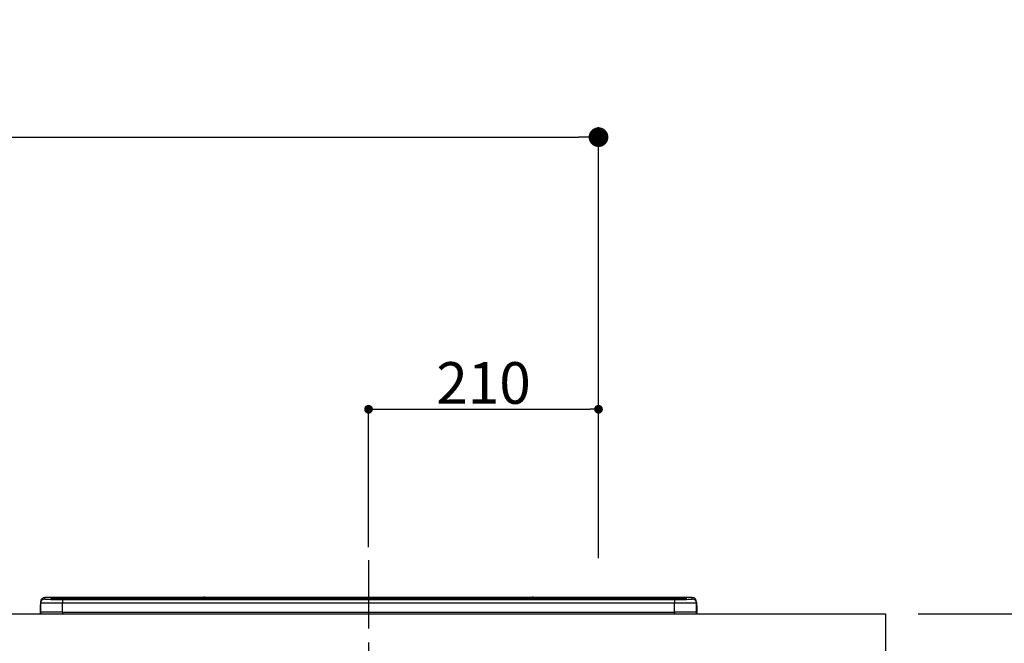
# Model space of a CAD drawing. Extents: x 27948 to 54421, y -25 to 8845.
# Drawn here: x 47183 to 48082, y 2868 to 3438 of the extents above; entities that cross this region are included whole.
import ezdxf

# ---------------------------------------------------------------- set-up
doc = ezdxf.new("R2010")
doc.units = 0
doc.header["$LTSCALE"] = 50
doc.header["$MEASUREMENT"] = 0
doc.linetypes.add('CENTER', pattern=[2, 1.25, -0.25, 0.25, -0.25])
doc.layers.get('0').update_dxf_attribs({"linetype": 'CONTINUOUS'})
doc.layers.get('DEFPOINTS').update_dxf_attribs({"color": 146, "linetype": 'CONTINUOUS'})
for name, color, linetype in [('126-甲板', 2, 'CONTINUOUS'), ('150-機器', 8, 'CONTINUOUS'), ('166-寸法B', 11, 'CONTINUOUS')]:
    doc.layers.add(name, color=color, linetype=linetype)
doc.styles.add('KH001', font='txt')
doc.dimstyles.new('KH1xx015', dxfattribs={"dimscale": 10, "dimtxt": 3.8, "dimasz": 0.8, "dimexe": 0.3, "dimexo": 1.2, "dimgap": 0.5, "dimtad": 3, "dimdec": 1, "dimdsep": 46, "dimlunit": 6, "dimtxsty": 'KH001', "dimblk": 'DOT', "dimcen": 1, "dimdle": 1, "dimclrd": 256, "dimclre": 256, "dimclrt": 256, "dimadec": 0, "dimazin": 0, "dimtfac": 1, "dimtdec": 1, "dimtix": 1, "dimtmove": 2, "dimatfit": 3, "dimldrblk": 'CLOSEDBLANK', "dimfxl": 1, "dimtolj": 1, "dimtzin": 0, "dimlwd": -1, "dimlwe": -1, "dimarcsym": 0})
doc.dimstyles.new('KH1xx030', dxfattribs={"dimscale": 30, "dimtxt": 2, "dimasz": 0.6, "dimexe": 0.3, "dimexo": 1.2, "dimgap": 0.5, "dimtad": 3, "dimdec": 1, "dimdsep": 46, "dimlunit": 6, "dimtxsty": 'KH001', "dimblk": 'DOT', "dimcen": 1, "dimdle": 1, "dimclrd": 256, "dimclre": 256, "dimclrt": 256, "dimadec": 0, "dimazin": 0, "dimtfac": 1, "dimtdec": 1, "dimtix": 1, "dimtmove": 2, "dimatfit": 3, "dimldrblk": 'CLOSEDBLANK', "dimfxl": 1, "dimtolj": 1, "dimtzin": 0, "dimlwd": -1, "dimlwe": -1, "dimarcsym": 0})

# ---------------------------------------------------------------- blocks, each defined once
blk = doc.blocks.new('_Dot')
at = {"color": 0, "linetype": 'ByBlock', "lineweight": -2}
blk.add_line((-0.5, 0), (-1, 0), dxfattribs=at)
at = {"color": 0, "linetype": 'ByBlock', "const_width": 0.5}
blk.add_lwpolyline([(-0.25, 0, 1), (0.25, 0, 1)], format="xyb", close=True, dxfattribs=at)
blk = doc.blocks.new('*D121')
at = {"layer": '166-寸法B', "transparency": 16777216}
for p, q in [((46001.16, 3174.32), (46001.16, 3339.4)), ((47711.16, 2946.04), (47711.16, 3339.4)), ((46019.16, 3330.4), (47693.16, 3330.4))]:
    blk.add_line(p, q, dxfattribs=at)
at = {"layer": 'DEFPOINTS', "color": 0, "transparency": 16777216}
for p in [(47711.16, 3330.4), (46001.16, 3138.32), (47711.16, 2910.04)]:
    blk.add_point(p, dxfattribs=at)
at = {"layer": '166-寸法B', "transparency": 16777216, "xscale": 18, "yscale": 18, "zscale": 18, "rotation": 180}
blk.add_blockref('_Dot', (46001.16, 3330.4), dxfattribs=at)
at = {"layer": '166-寸法B', "transparency": 16777216, "xscale": 18, "yscale": 18, "zscale": 18}
blk.add_blockref('_Dot', (47711.16, 3330.4), dxfattribs=at)
at = {"layer": '166-寸法B', "transparency": 16777216, "insert": (46856.16, 3379.21), "char_height": 60, "attachment_point": 5, "style": 'KH001'}
blk.add_mtext('\\A1;1,710', dxfattribs=at)
blk = doc.blocks.new('_ClosedBlank')
at = {"color": 0, "linetype": 'ByBlock', "lineweight": -2}
for p, q in [((-1, 0.167), (0, 0)), ((-1, 0.167), (-1, -0.167)), ((0, 0), (-1, -0.167))]:
    blk.add_line(p, q, dxfattribs=at)
blk = doc.blocks.new('*D179')
at = {"layer": '166-寸法B', "transparency": 16777216}
for p, q in [((48003.16, 2895.11), (48338, 2895.11)), ((48329, 2053.11), (48329, 2877.11)), ((48003.16, 2035.11), (48338, 2035.11))]:
    blk.add_line(p, q, dxfattribs=at)
at = {"layer": 'DEFPOINTS', "color": 0, "transparency": 16777216}
for p in [(47967.16, 2895.11), (48329, 2895.11), (47967.16, 2035.11)]:
    blk.add_point(p, dxfattribs=at)
at = {"layer": '166-寸法B', "transparency": 16777216, "xscale": 18, "yscale": 18, "zscale": 18}
for p, rotation in [((48329, 2895.11), 90), ((48329, 2035.11), 270)]:
    blk.add_blockref('_Dot', p, dxfattribs=dict(at, rotation=rotation))
at = {"layer": '166-寸法B', "transparency": 16777216, "insert": (48278.99, 2465.11), "char_height": 60, "attachment_point": 5, "rotation": 90, "style": 'KH001'}
blk.add_mtext('\\A1;860(910)', dxfattribs=at)
blk = doc.blocks.new('*D180')
at = {"layer": '166-寸法B', "transparency": 16777216}
for p, q in [((47987.16, 3735.11), (48338, 3735.11)), ((48329, 2913.11), (48329, 3717.11)), ((48003.16, 2895.11), (48338, 2895.11))]:
    blk.add_line(p, q, dxfattribs=at)
at = {"layer": 'DEFPOINTS', "color": 0, "transparency": 16777216}
for p in [(47951.16, 3735.11), (48329, 3735.11), (47967.16, 2895.11)]:
    blk.add_point(p, dxfattribs=at)
at = {"layer": '166-寸法B', "transparency": 16777216, "xscale": 18, "yscale": 18, "zscale": 18}
for p, rotation in [((48329, 3735.11), 90), ((48329, 2895.11), 270)]:
    blk.add_blockref('_Dot', p, dxfattribs=dict(at, rotation=rotation))
at = {"layer": '166-寸法B', "transparency": 16777216, "insert": (48278.99, 3315.11), "char_height": 60, "attachment_point": 5, "rotation": 90, "style": 'KH001'}
blk.add_mtext('\\A1;840(790)', dxfattribs=at)
blk = doc.blocks.new('*D182')
at = {"layer": '166-寸法B', "transparency": 16777216}
for p, q in [((47990.61, 4435.11), (48473, 4435.11)), ((48464, 2053.11), (48464, 4417.11)), ((48003.16, 2035.11), (48473, 2035.11))]:
    blk.add_line(p, q, dxfattribs=at)
at = {"layer": 'DEFPOINTS', "color": 0, "transparency": 16777216}
for p in [(47954.61, 4435.11), (48464, 4435.11), (47967.16, 2035.11)]:
    blk.add_point(p, dxfattribs=at)
at = {"layer": '166-寸法B', "transparency": 16777216, "xscale": 18, "yscale": 18, "zscale": 18}
for p, rotation in [((48464, 4435.11), 90), ((48464, 2035.11), 270)]:
    blk.add_blockref('_Dot', p, dxfattribs=dict(at, rotation=rotation))
at = {"layer": '166-寸法B', "transparency": 16777216, "insert": (48415.19, 3235.11), "char_height": 60, "attachment_point": 5, "rotation": 90, "style": 'KH001'}
blk.add_mtext('\\A1;2,400', dxfattribs=at)
blk = doc.blocks.new('HT-F6S_S')
at = {"layer": '150-機器', "color": 161, "linetype": 'CENTER'}
blk.add_line((0, 49.1), (0, -286.92), dxfattribs=at)
at = {"layer": '150-機器', "color": 13, "linetype": 'Continuous'}
for p, q in [((-299.5, 10.93), (-299.5, 9.68)), ((-299.5, 9.68), (-299.5, 1.5)), ((-295.5, 13.68), (-295.5, 14.93)), ((-150.73, 14.93), (-295.5, 14.93)), ((-150.73, 14.93), (-295.5, 14.93)), ((-295.5, 14.93), (-295.5, 14.93)), ((-290, 14.71), (-290, 13.69)), ((-290, 13.69), (-289.9, 13.68)), ((-289.9, 13.68), (-289.9, 13.68)), ((-289.5, 13.61), (-289.5, 14.21)), ((-289.5, 13.61), (-289.5, 14.21)), ((-284.5, 14.86), (-284.5, 14.36)), ((-284.5, 14.86), (284.5, 14.86)), ((284.5, 14.36), (-284.5, 14.36)), ((-284.5, 13.83), (-284.5, 14.36)), ((234.74, 13.83), (-284, 13.83)), ((279.5, 13.42), (-279.5, 13.42)), ((-279.5, 13.42), (-279.5, 13.42)), ((279.5, 13.42), (-279.5, 13.42)), ((-279.5, 13.25), (-279.5, 9.93)), ((-279.5, 13.25), (279.5, 13.25)), ((-279.5, 1.75), (-279.5, 9.93)), ((279.5, 9.93), (-279.5, 9.93)), ((-253.25, 13.56), (-253.25, 13.42)), ((-241.25, 13.59), (-252.25, 13.59)), ((-240.25, 13.56), (-240.25, 13.42)), ((-240.25, 13.42), (-240.25, 13.56)), ((-219, 13.56), (-219, 13.42)), ((-207, 13.59), (-218, 13.59)), ((-206, 13.56), (-206, 13.42)), ((-206, 13.42), (-206, 13.56)), ((-200, 13.56), (-200, 13.42)), ((-169, 13.59), (-199, 13.59)), ((-168, 13.56), (-168, 13.42)), ((-168, 13.42), (-168, 13.56)), ((-162, 13.56), (-162, 13.42)), ((-150, 13.59), (-161, 13.59)), ((-150.69, 14.88), (-150.74, 14.89)), ((-150.74, 14.89), (-150.74, 14.89)), ((-150.52, 14.88), (-150.69, 14.88)), ((-150.28, 14.87), (-150.52, 14.88)), ((-150, 14.87), (-150.28, 14.87)), ((-149.72, 14.87), (-150, 14.87)), ((-149.48, 14.88), (-149.72, 14.87)), ((-149.31, 14.88), (-149.48, 14.88)), ((-149.26, 14.89), (-149.31, 14.88)), ((149.27, 14.93), (-149.27, 14.93)), ((149.27, 14.93), (-149.27, 14.93)), ((-149.26, 14.89), (-149.26, 14.89)), ((-149, 13.56), (-149, 13.42)), ((-149, 13.42), (-149, 13.56)), ((-120.66, 13.56), (-120.66, 13.42)), ((-108.66, 13.58), (-119.66, 13.58)), ((-107.66, 13.56), (-107.66, 13.42)), ((-107.66, 13.42), (-107.66, 13.56)), ((-101.66, 13.56), (-101.66, 13.42)), ((-89.66, 13.58), (-100.66, 13.58)), ((-88.66, 13.56), (-88.66, 13.42)), ((-88.66, 13.42), (-88.66, 13.56)), ((-82.66, 13.56), (-82.66, 13.42)), ((-70.66, 13.58), (-81.66, 13.58)), ((-69.66, 13.56), (-69.66, 13.42)), ((-69.66, 13.42), (-69.66, 13.56)), ((-63.66, 13.56), (-63.66, 13.42)), ((-32.66, 13.58), (-62.66, 13.58)), ((-31.66, 13.56), (-31.66, 13.42)), ((-31.66, 13.42), (-31.66, 13.56)), ((-25.66, 13.56), (-25.66, 13.42)), ((-13.66, 13.58), (-24.66, 13.58)), ((-12.66, 13.56), (-12.66, 13.42)), ((-12.66, 13.42), (-12.66, 13.56)), ((19.34, 13.56), (19.34, 13.42)), ((31.34, 13.58), (20.34, 13.58)), ((32.34, 13.56), (32.34, 13.42)), ((32.34, 13.42), (32.34, 13.56)), ((38.34, 13.56), (38.34, 13.42)), ((69.34, 13.58), (39.34, 13.58)), ((70.34, 13.56), (70.34, 13.42)), ((70.34, 13.42), (70.34, 13.56)), ((122.75, 13.56), (122.75, 13.42)), ((134.75, 13.58), (123.75, 13.58)), ((135.75, 13.42), (135.75, 13.56)), ((135.75, 13.56), (135.75, 13.42)), ((141.75, 13.56), (141.75, 13.42)), ((172.75, 13.58), (142.75, 13.58)), ((149.26, 14.89), (149.26, 14.89)), ((149.26, 14.89), (149.31, 14.88)), ((149.31, 14.88), (149.48, 14.88)), ((149.48, 14.88), (149.72, 14.87)), ((149.72, 14.87), (150, 14.87)), ((150, 14.87), (150.28, 14.87)), ((150.28, 14.87), (150.52, 14.88)), ((150.52, 14.88), (150.69, 14.88)), ((150.69, 14.88), (150.74, 14.89)), ((295.5, 14.93), (150.73, 14.93)), ((295.5, 14.93), (150.73, 14.93)), ((150.74, 14.89), (150.74, 14.89)), ((173.75, 13.56), (173.75, 13.42)), ((173.75, 13.42), (173.75, 13.56)), ((179.75, 13.56), (179.75, 13.42)), ((191.75, 13.58), (180.75, 13.58)), ((192.75, 13.56), (192.75, 13.42)), ((192.75, 13.42), (192.75, 13.56)), ((234.74, 13.9), (234.74, 13.51)), ((234.74, 13.51), (234.74, 13.42)), ((250.74, 13.93), (235.74, 13.93)), ((235.74, 13.48), (250.74, 13.48)), ((235.74, 13.48), (235.74, 13.42)), ((250.74, 13.48), (250.74, 13.42)), ((251.74, 13.51), (251.74, 13.9)), ((251.74, 13.9), (251.74, 13.42)), ((284, 13.83), (251.74, 13.83)), ((251.74, 13.51), (251.74, 13.42)), ((279.5, 13.42), (279.5, 13.42)), ((279.5, 13.25), (279.5, 9.93)), ((279.5, 1.75), (279.5, 9.93)), ((284.5, 14.86), (284.5, 14.36)), ((284.5, 13.83), (284.5, 14.36)), ((289.5, 13.61), (289.5, 14.21)), ((289.5, 13.61), (289.5, 14.21)), ((289.9, 13.68), (289.88, 13.68)), ((290, 13.69), (289.9, 13.68)), ((290, 13.69), (289.97, 13.68)), ((290, 14.71), (290, 13.69)), ((295.5, 13.68), (295.5, 14.93)), ((295.5, 14.93), (295.5, 14.93)), ((299.5, 10.93), (299.5, 9.68)), ((299.5, 8.69), (299.5, 10.93)), ((299.5, 9.68), (299.5, 1.5)), ((-299.9, 7.4), (-299.6, 7.4)), ((-299.9, 7.4), (-299.9, 1.5)), ((-299.6, 7.4), (-299.57, 7.73)), ((-299.6, 0.6), (-299.6, 7.4)), ((-299.57, 7.73), (-299.5, 7.97)), ((-298.4, 0), (-298, 0)), ((-298, 0), (298, 0)), ((-279.5, 1.75), (-279.5, 0)), ((-279.5, 1.75), (279.5, 1.75)), ((279.5, 1.75), (279.5, 0)), ((299.5, 8.69), (299.5, 7)), ((299.5, 7), (299.5, 1.5)), ((299.6, 0.6), (299.6, 7.4)), ((299.9, 7.4), (299.6, 7.4)), ((299.9, 7.4), (299.9, 1.5)), ((299.9, 7.4), (299.9, 7.4)), ((299.9, 1.5), (299.9, 7.4)), ((299.9, 1.5), (299.9, 1.5))]:
    blk.add_line(p, q, dxfattribs=at)
for points in [[(-279.5, 9.93), (-281.99, 9.93), (-284.45, 9.92), (-286.83, 9.91), (-289.09, 9.9), (-291.2, 9.88), (-293.13, 9.86), (-294.85, 9.84), (-296.33, 9.81), (-297.55, 9.79), (-298.48, 9.76), (-299.12, 9.73), (-299.45, 9.7), (-299.5, 9.68)], [(-295.5, 13.68), (-295.38, 13.63), (-295.12, 13.59)], [(-295.12, 13.59), (-294.57, 13.54), (-293.78, 13.49), (-292.77, 13.44), (-291.55, 13.4), (-290.15, 13.36), (-288.57, 13.33), (-286.86, 13.3), (-285.03, 13.28), (-283.12, 13.27), (-281.14, 13.26), (-279.5, 13.25)], [(279.5, 13.25), (281.49, 13.26), (283.46, 13.27), (285.36, 13.28), (287.17, 13.31), (288.86, 13.33), (290.41, 13.37), (291.78, 13.41), (292.96, 13.45), (293.94, 13.5), (294.68, 13.55), (295.19, 13.6), (295.46, 13.65), (295.5, 13.68)], [(299.5, 9.68), (299.34, 9.71), (298.88, 9.74), (298.11, 9.77), (297.05, 9.8), (295.72, 9.83), (294.13, 9.85), (292.32, 9.87), (290.31, 9.89), (288.12, 9.9), (285.81, 9.92), (283.39, 9.92), (280.91, 9.93), (279.5, 9.93)], [(-279.5, 1.75), (-281.99, 1.75), (-284.45, 1.74), (-286.83, 1.73), (-289.09, 1.72), (-291.2, 1.7), (-293.13, 1.68), (-294.85, 1.66), (-296.33, 1.64), (-297.55, 1.61), (-298.48, 1.58), (-299.12, 1.55), (-299.45, 1.52), (-299.5, 1.5)], [(299.5, 1.5), (299.34, 1.53), (298.88, 1.56), (298.11, 1.59), (297.05, 1.62), (295.72, 1.65), (294.13, 1.67), (292.32, 1.69), (290.31, 1.71), (288.12, 1.73), (285.81, 1.74), (283.39, 1.75), (280.91, 1.75), (279.5, 1.75)]]:
    blk.add_lwpolyline(points, dxfattribs=at)
for centre, radius, start, end in [((-295.5, 10.93), 4, 89.9901, 179.99014), ((-295.5, 9.68), 4, 89.98993, 179.99075), ((-285.88, -37.56), 52.43, 88.49188, 94.50719), ((-290, 14.21), 0.5, 0.00977, 90.00923), ((-282.09, 117.05), 103.66, 265.64518, 271.43408), ((-285.56, -35.83), 50.2, 88.79358, 94.50522), ((-285.25, -34.02), 47.87, 88.50461, 94.49434), ((-252.5, 4.02), 9.57, 88.50448, 94.49441), ((-241, 4.01), 9.57, 85.50568, 91.49538), ((-218.25, 4.01), 9.57, 88.50473, 94.49421), ((-206.75, 4.01), 9.57, 85.50579, 91.49527), ((-199.25, 4.01), 9.57, 88.5047, 94.49428), ((-168.75, 4.01), 9.57, 85.50579, 91.49527), ((-161.25, 4.01), 9.57, 88.50488, 94.49405), ((-150, 14.59), 0.801, 22.05776, 157.94224), ((-149.75, 4.01), 9.57, 85.50595, 91.49512), ((-119.91, 4.01), 9.57, 88.50467, 94.4944), ((-108.41, 4.01), 9.57, 85.50566, 91.4953), ((-100.91, 4.01), 9.57, 88.50474, 94.49431), ((-89.41, 4.01), 9.57, 85.50566, 91.4953), ((-81.91, 4.01), 9.57, 88.50474, 94.49431), ((-70.41, 4.01), 9.57, 85.50569, 91.49526), ((-62.91, 4.01), 9.57, 88.50464, 94.49442), ((-32.41, 4.01), 9.57, 85.50568, 91.49528), ((-24.91, 4.01), 9.57, 88.5047, 94.49434), ((-13.41, 4.01), 9.57, 85.50564, 91.4953), ((20.09, 4.01), 9.57, 88.5047, 94.49434), ((31.59, 4.01), 9.57, 85.50563, 91.49531), ((39.09, 4.01), 9.57, 88.5047, 94.49435), ((69.59, 4.01), 9.57, 85.50569, 91.49526), ((123.5, 4.01), 9.57, 88.50474, 94.49431), ((135, 4.01), 9.57, 85.50561, 91.49534), ((142.5, 4.01), 9.57, 88.50481, 94.49423), ((150, 14.59), 0.801, 22.05776, 157.94224), ((173, 4.01), 9.57, 85.50561, 91.49534), ((180.5, 4.01), 9.57, 88.50481, 94.49423), ((192, 4.02), 9.57, 85.50554, 91.49537), ((235.49, 4.36), 9.57, 88.50481, 94.49423), ((235.49, 23.05), 9.57, 265.50553, 271.49554), ((250.99, 4.36), 9.57, 85.50555, 91.49536), ((250.99, 23.05), 9.57, 268.50455, 274.49443), ((282.09, 117.08), 103.7, 268.56659, 274.3531), ((285.25, -34.02), 47.87, 85.50561, 91.49542), ((285.88, -37.56), 52.43, 85.49277, 91.50816), ((285.56, -35.83), 50.2, 85.49472, 91.20648), ((290, 14.21), 0.5, 89.99077, 179.99023), ((295.5, 10.93), 4, 0.01011, 90.00965), ((295.5, 9.68), 4, 0.00925, 90.01007), ((-297.9, 7.4), 2, 143.13047, 179.99996), ((-298.4, 1.5), 1.5, 180.03496, 216.83381), ((-298.4, 1.5), 1.5, 216.8699, 270), ((-298, 1.5), 1.5, 179.99996, 270), ((298, 1.5), 1.5, 270, 0.00004), ((298, 1.5), 1.5, 270, 0.00004), ((298.4, 1.5), 1.5, 270, 323.1301), ((298.4, 1.5), 1.5, 270, 323.1301), ((297.9, 7.4), 1.7, 0.00004, 29.38336), ((297.9, 7.4), 2, 0.00004, 40.11986), ((297.9, 7.4), 2, 0.00004, 39.88079), ((298.4, 1.5), 1.5, 323.0852, 0.04603), ((298.4, 1.5), 1.5, 323.16619, 359.96504)]:
    blk.add_arc(centre, radius, start, end, dxfattribs=at)
blk = doc.blocks.new('*D55')
at = {"layer": 'DEFPOINTS', "transparency": 16777216}
for p, q in [((47501.16, 2956.22), (47501.16, 3085.01)), ((47711.16, 2956.22), (47711.16, 3085.01)), ((47509.16, 3082.01), (47703.16, 3082.01))]:
    blk.add_line(p, q, dxfattribs=at)
at = {"layer": 'DEFPOINTS', "color": 0, "transparency": 16777216}
for p in [(47711.16, 3082.01), (47501.16, 2944.22), (47711.16, 2944.22)]:
    blk.add_point(p, dxfattribs=at)
at = {"layer": 'DEFPOINTS', "transparency": 16777216, "xscale": 8, "yscale": 8, "zscale": 8, "rotation": 180}
blk.add_blockref('_Dot', (47501.16, 3082.01), dxfattribs=at)
at = {"layer": 'DEFPOINTS', "transparency": 16777216, "xscale": 8, "yscale": 8, "zscale": 8}
blk.add_blockref('_Dot', (47711.16, 3082.01), dxfattribs=at)
at = {"layer": 'DEFPOINTS', "transparency": 16777216, "insert": (47606.16, 3106.01), "char_height": 38, "attachment_point": 5, "style": 'KH001'}
blk.add_mtext('\\A1;210', dxfattribs=at)

msp = doc.modelspace()

# ---------------------------------------------------------------- linework, layer by layer
at = {"layer": '126-甲板'}
msp.add_lwpolyline([(46801.16, 2895.11), (47973.16, 2895.11), (47973.16, 2855.11), (46801.16, 2855.11)], close=True, dxfattribs=at)

# ---------------------------------------------------------------- block references
at = {"layer": '150-機器'}
msp.add_blockref('HT-F6S_S', (47501.16, 2895.11), dxfattribs=at)

# ---------------------------------------------------------------- dimensions: what is measured, and where the dimension line sits
at = {"layer": '166-寸法B'}
dim = msp.add_linear_dim(base=(48464, 4435.11), p1=(47967.16, 2035.11), p2=(47954.61, 4435.11), angle=90, dimstyle='KH1xx030', dxfattribs=at)
dim.commit()
dim.dimension.update_dxf_attribs({"geometry": '*D182', "text_midpoint": (48415.19, 3235.11)})
for base, p1, p2, override, picture, middle in [((48329, 3735.11), (47967.16, 2895.11), (47951.16, 3735.11), {"dimpost": '(790)'}, '*D180', (48278.99, 3315.11)), ((48329, 2895.11), (47967.16, 2035.11), (47967.16, 2895.11), {"dimpost": '(910)'}, '*D179', (48278.99, 2465.11))]:
    dim = msp.add_linear_dim(base=base, p1=p1, p2=p2, angle=90, dimstyle='KH1xx030', override=override, dxfattribs=at)
    dim.commit()
    dim.dimension.update_dxf_attribs({"geometry": picture, "text_midpoint": middle})
dim = msp.add_linear_dim(base=(47711.16, 3330.4), p1=(46001.16, 3138.32), p2=(47711.16, 2910.04), dimstyle='KH1xx030', dxfattribs=at)
dim.commit()
dim.dimension.update_dxf_attribs({"geometry": '*D121', "text_midpoint": (46856.16, 3379.21)})
at = {"layer": 'DEFPOINTS'}
dim = msp.add_linear_dim(base=(47711.16, 3082.01), p1=(47501.16, 2944.22), p2=(47711.16, 2944.22), dimstyle='KH1xx015', dxfattribs=at)
dim.commit()
dim.dimension.update_dxf_attribs({"geometry": '*D55', "text_midpoint": (47606.16, 3106.01)})

doc.saveas('drawing.dxf')
